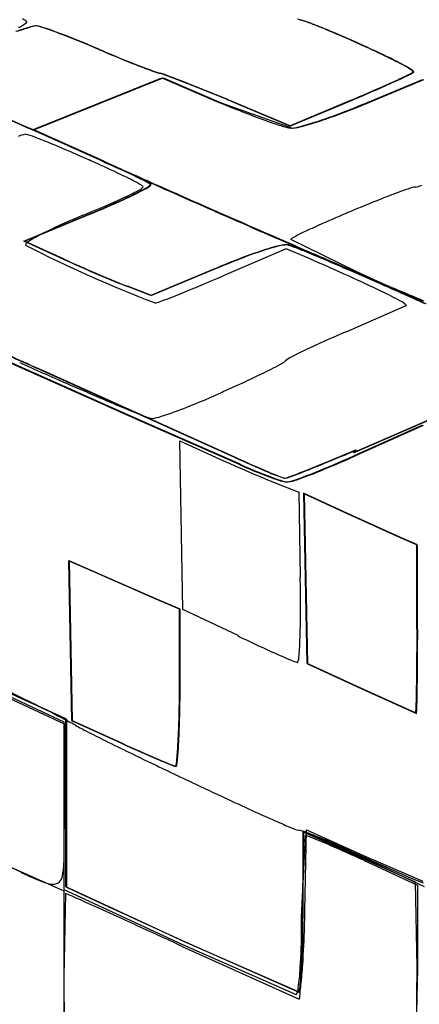
# Model space of a CAD drawing. Extents: x 0.2 to 15.6, y -0.3 to 16.7.
# Drawn here: x 6.3 to 7.9, y 8.8 to 12.8 of the extents above; entities that cross this region are included whole.
import ezdxf

# ---------------------------------------------------------------- set-up
doc = ezdxf.new("R2010")
doc.units = 0
doc.layers.add('DEFAULT_255_2_778', color=255, linetype='CONTINUOUS')

msp = doc.modelspace()

# ---------------------------------------------------------------- linework, layer by layer
at = {"layer": 'DEFAULT_255_2_778'}
for p, q in [((6.3573, 12.3199), (6.8798, 12.5297)), ((6.3628, 12.3199), (6.8854, 12.5297)), ((6.8798, 12.5297), (7.114, 12.4292)), ((6.8854, 12.5297), (7.1195, 12.4292)), ((7.6929, 12.4236), (7.931, 12.5221)), ((7.6984, 12.4236), (7.9365, 12.5221)), ((7.1426, 12.4422), (7.3958, 12.3364)), ((7.1457, 12.4418), (7.3989, 12.336)), ((7.3958, 12.3364), (7.6356, 12.4364)), ((7.3989, 12.336), (7.6386, 12.436)), ((7.114, 12.4292), (7.1151, 12.4287)), ((7.1195, 12.4292), (7.4069, 12.3268)), ((7.6921, 12.4233), (7.6929, 12.4236)), ((6.6398, 12.1929), (6.3573, 12.3199)), ((6.6454, 12.1929), (6.3628, 12.3199)), ((6.3224, 11.871), (6.5825, 11.9781)), ((6.3255, 11.8706), (6.5855, 11.9778)), ((7.6685, 11.7455), (7.4003, 11.8773)), ((6.482, 11.7985), (6.3224, 11.871)), ((6.485, 11.7981), (6.3255, 11.8706)), ((7.381, 11.8399), (7.1265, 11.7307)), ((7.4709, 11.8016), (7.381, 11.8399)), ((7.0892, 11.7577), (6.8352, 11.6519)), ((7.0922, 11.7574), (6.8382, 11.6515)), ((7.9323, 11.6252), (7.6685, 11.7455)), ((6.8352, 11.6519), (6.7384, 11.6889)), ((6.8382, 11.6515), (6.7414, 11.6886)), ((7.6236, 11.5053), (7.866, 11.6111)), ((6.1517, 11.432), (6.8084, 11.1388)), ((6.1572, 11.432), (6.8139, 11.1388)), ((6.397, 11.3489), (7.1723, 10.9997)), ((6.4001, 11.3486), (7.1753, 10.9993)), ((7.127, 11.2626), (7.1243, 11.2632)), ((7.6525, 11.0182), (8.1785, 11.2471)), ((7.6555, 11.0179), (8.1815, 11.2467)), ((6.8084, 11.1388), (7.1883, 10.9721)), ((6.8139, 11.1388), (7.1939, 10.9721)), ((7.6743, 11.0142), (7.9297, 11.1288)), ((7.6799, 11.0142), (7.9352, 11.1288)), ((6.964, 10.3848), (6.9523, 11.0661)), ((6.9523, 11.0661), (7.0965, 10.9999)), ((7.6617, 11.0288), (7.6525, 11.0182)), ((7.6648, 11.0284), (7.6555, 11.0179)), ((7.3365, 10.8962), (7.4323, 10.8587)), ((7.4323, 10.8587), (7.4381, 10.516)), ((7.6111, 10.7806), (7.4516, 10.8547)), ((7.4516, 10.8547), (7.4648, 10.1689)), ((7.6137, 10.7777), (7.4542, 10.8518)), ((7.4542, 10.8518), (7.4674, 10.166)), ((7.84, 10.6769), (7.6111, 10.7806)), ((7.8426, 10.674), (7.6137, 10.7777)), ((7.9088, 10.647), (7.84, 10.6769)), ((7.9114, 10.6441), (7.8426, 10.674)), ((7.9088, 10.3067), (7.9088, 10.647)), ((7.9114, 10.3038), (7.9114, 10.6441)), ((6.6261, 10.5282), (6.503, 10.5811)), ((6.503, 10.5811), (6.5147, 9.9376)), ((6.6284, 10.5282), (6.5054, 10.5811)), ((6.5054, 10.5811), (6.5171, 9.9376)), ((6.8502, 10.4295), (6.6261, 10.5282)), ((6.8526, 10.4295), (6.6284, 10.5282)), ((6.9512, 10.3864), (6.8502, 10.4295)), ((6.9536, 10.3864), (6.8526, 10.4295)), ((6.9512, 10.0696), (6.9512, 10.3864)), ((6.9536, 10.0673), (6.9536, 10.3864)), ((7.1875, 10.2805), (6.964, 10.3848)), ((7.9093, 10.3072), (7.9088, 10.3067)), ((7.9119, 10.3043), (7.9114, 10.3038)), ((7.1875, 10.2779), (7.1875, 10.2805)), ((7.4648, 10.1689), (7.6818, 10.0696)), ((7.4674, 10.166), (7.6844, 10.0667)), ((6.9507, 10.0696), (6.9512, 10.0696)), ((6.9531, 10.0696), (6.9536, 10.0673)), ((7.6818, 10.0696), (7.904, 9.9686)), ((7.6844, 10.0667), (7.9067, 9.9657)), ((6.2606, 10.0286), (6.485, 9.9236)), ((6.2662, 10.0339), (6.4842, 9.9328)), ((6.2734, 10.0461), (6.4914, 9.945)), ((6.2763, 10.0437), (6.4943, 9.9426)), ((6.4842, 9.9328), (6.4842, 9.2555)), ((6.4914, 9.945), (6.4914, 9.2677)), ((6.4943, 9.9426), (6.4943, 9.2653)), ((6.5147, 9.9376), (6.7168, 9.8456)), ((6.5171, 9.9376), (6.7192, 9.8456)), ((6.485, 9.9236), (6.485, 9.591)), ((7.4492, 9.1735), (7.4492, 9.4921)), ((7.4492, 9.4921), (7.5397, 9.4532)), ((7.4569, 9.1695), (7.4627, 9.4971)), ((7.4627, 9.4971), (7.6934, 9.3931)), ((7.4431, 9.1439), (7.459, 9.4738)), ((7.4468, 9.1597), (7.4526, 9.4873)), ((7.4526, 9.4873), (7.9024, 9.2862)), ((7.5397, 9.4532), (7.7842, 9.341)), ((7.6482, 9.4077), (7.8852, 9.3019)), ((7.6931, 9.3738), (7.9111, 9.2732)), ((7.6934, 9.3931), (7.9326, 9.2891)), ((6.485, 9.2497), (6.2562, 9.351)), ((7.7842, 9.341), (7.9382, 9.2677)), ((7.8852, 9.3019), (7.9339, 9.2828)), ((6.4842, 9.2555), (6.6385, 9.1849)), ((6.4914, 9.2677), (6.6457, 9.1971)), ((6.4943, 9.2653), (6.6486, 9.1946)), ((7.9024, 9.2862), (7.9082, 8.9422)), ((7.9111, 9.2732), (7.9111, 8.9372)), ((6.4864, 8.5684), (6.485, 9.2497)), ((6.4861, 8.9041), (6.4922, 9.2394)), ((6.6385, 9.1849), (6.9631, 9.0346)), ((6.6457, 9.1971), (6.9703, 9.0468)), ((6.6486, 9.1946), (6.9732, 9.0444)), ((6.9621, 9.0266), (7.4341, 8.8139)), ((6.9631, 9.0346), (7.4222, 8.8322)), ((6.9703, 9.0468), (7.4299, 8.8444)), ((6.9732, 9.0444), (7.4323, 8.842)), ((7.9111, 8.9372), (7.9032, 8.6012)), ((7.9082, 8.9422), (7.9056, 8.5983)), ((6.4866, 8.5689), (6.4861, 8.9041))]:
    msp.add_line(p, q, dxfattribs=at)
for centre, radius, start, end in [((6.26, 12.8339), 0.109, 292.1574, 312.9034), ((6.3022, 12.7281), 0.0421, 39.83, 69.5438), ((6.3322, 12.7552), 0.00239, 329.5307, 357.3472), ((7.4223, 12.7113), 0.0546, 74.1626, 85.2981), ((7.3164, 12.3391), 0.4409, 69.1446, 74.5275), ((7.3182, 12.336), 0.4441, 69.1198, 74.4643), ((6.7916, 10.9178), 1.9561, 67.4534, 69.6022), ((6.7888, 10.9041), 1.9707, 67.4412, 69.5746), ((6.7539, 11.3751), 1.4187, 106.8294, 109.0768), ((6.755, 11.3794), 1.4138, 106.8048, 109.0596), ((6.3941, 12.5796), 0.1617, 98.6039, 108.3967), ((6.3972, 12.5792), 0.1618, 98.5725, 108.3696), ((6.3708, 12.7265), 0.0131, 90.142, 93.7071), ((6.3486, 12.5956), 0.1457, 69.4771, 81.2663), ((6.374, 12.7258), 0.0134, 90.1539, 93.6558), ((6.3518, 12.5951), 0.1458, 69.4829, 81.2664), ((5.8055, 10.9553), 1.8735, 68.5243, 71.5088), ((5.8064, 10.9475), 1.8813, 68.5424, 71.5143), ((5.8328, 8.593), 4.4708, 65.9264, 67.5291), ((5.8253, 8.5695), 4.4963, 65.9223, 67.5164), ((5.0282, 8.9319), 4.0409, 66.7164, 68.7716), ((5.0175, 8.8924), 4.0825, 66.7552, 68.7891), ((5.5467, 7.9415), 5.1824, 65.5468, 65.9766), ((5.5426, 7.9258), 5.1993, 65.5451, 65.9719), ((8.5422, 17.11), 4.8601, 246.7732, 248.8592), ((8.5105, 17.0203), 4.7641, 246.735, 248.8626), ((6.024, 8.9803), 4.0391, 64.0195, 65.6103), ((6.0221, 8.9693), 4.051, 64.0221, 65.609), ((7.0905, 11.1625), 1.6103, 61.6843, 64.1196), ((7.0927, 11.16), 1.6127, 61.6891, 64.1223), ((7.4831, 14.3543), 1.9079, 248.678, 250.8054), ((7.4805, 14.3395), 1.8923, 248.6805, 250.8241), ((6.8899, 12.6408), 0.0947, 248.9045, 258.5655), ((6.8929, 12.6404), 0.0946, 248.9245, 258.5886), ((7.6851, 12.2612), 0.3611, 56.6573, 62.0393), ((7.688, 12.2604), 0.3615, 56.666, 62.0444), ((7.8304, 12.6399), 0.1071, 294.6501, 305.5702), ((7.8329, 12.641), 0.1086, 294.6418, 305.4204), ((7.8745, 12.5438), 0.021, 27.8839, 64.5129), ((7.8776, 12.5435), 0.021, 27.8986, 64.5204), ((7.8919, 12.5536), 0.00116, 312.2976, 0.8976), ((7.895, 12.5533), 0.00116, 312.3264, 0.8815), ((6.8252, 12.3644), 0.1892, 67.6734, 75.9576), ((6.8283, 12.3643), 0.1891, 67.6396, 75.9313), ((5.4431, 8.634), 4.1673, 68.3307, 69.5789), ((5.4278, 8.5906), 4.2142, 68.3144, 69.5491), ((7.0569, 14.189), 1.8385, 293.8754, 296.4237), ((7.0514, 14.2087), 1.8603, 293.8681, 296.3865), ((1.807, -0.5849), 14.0773, 67.72705, 68.43213), ((1.5739, -1.1709), 14.7089, 67.74018, 68.41534), ((4.9519, 18.8802), 6.9803, 292.61021, 294.0895), ((4.8939, 19.0198), 7.133, 292.63114, 294.07925), ((8.9574, 16.8845), 4.8216, 247.5371, 249.8362), ((6.5719, 15.1161), 2.9165, 289.6327, 292.5865), ((6.5831, 15.1007), 2.9001, 289.6226, 292.5847), ((6.2621, 15.8738), 3.7372, 292.5764, 292.6018), ((17.4207, 37.4855), 27.4898, 245.96566, 246.23996), ((17.4544, 37.5547), 27.5657, 245.96658, 246.24014), ((7.656, 13.3197), 1.0268, 249.4365, 254.4439), ((7.0626, 13.715), 1.432, 285.3891, 289.978), ((7.0692, 13.7116), 1.4285, 285.3809, 289.9673), ((-4.5661, -12.4735), 27.0934, 66.08059, 66.25189), ((-4.2949, -11.8757), 26.438, 66.08609, 66.26156), ((7.4109, 12.4368), 0.1105, 254.123, 265.0154), ((7.4023, 12.357), 0.0302, 268.0783, 270.0465), ((7.3875, 12.5181), 0.1919, 274.4406, 286.705), ((7.4079, 12.3568), 0.0301, 268.0722, 270.0468), ((7.3931, 12.5176), 0.1914, 274.4466, 286.6982), ((6.3637, 12.1311), 0.1745, 101.7623, 111.4836), ((6.3283, 12.2949), 0.00703, 89.9806, 91.4973), ((6.324, 12.2548), 0.0473, 71.3298, 84.7097), ((6.18, 11.787), 0.5368, 68.6129, 72.7528), ((5.4613, 9.9109), 2.5458, 67.2529, 68.9505), ((-2.6168, -8.0952), 22.3007, 65.53728, 66.09789), ((-2.479, -7.7965), 21.9729, 65.534, 66.10282), ((4.079, 6.5953), 6.138, 66.10251, 67.32023), ((3.6731, 5.667), 7.1512, 65.91068, 66.1421), ((4.2486, 6.9432), 5.7513, 64.78597, 65.95515), ((2.1197, 2.306), 10.8719, 64.85163, 65.55921), ((2.1147, 2.2894), 10.89, 64.84951, 65.55582), ((26.4477, 56.3464), 48.393, 245.83824, 245.97397), ((25.7509, 54.7809), 46.6772, 245.83844, 245.97917), ((5.7142, 10.0486), 2.3173, 63.0838, 64.8615), ((5.5472, 9.5927), 2.8194, 63.3998, 64.9732), ((5.5349, 9.5599), 2.8553, 63.4161, 64.9694), ((32.7645, 70.514), 63.905, 245.972951, 246.082515), ((31.9825, 68.7604), 61.9827, 245.977979, 246.090971), ((6.5356, 11.6612), 0.5076, 59.3625, 63.36), ((6.7576, 11.9944), 0.1301, 54.0935, 66.4302), ((6.7598, 11.9924), 0.132, 54.2551, 66.4016), ((6.2947, 12.9918), 1.0395, 293.8378, 298.1848), ((6.1488, 13.3152), 1.3994, 294.2507, 298.0734), ((6.1552, 13.3092), 1.3928, 294.2238, 298.0649), ((6.771, 12.1148), 0.0418, 290.5978, 323.2288), ((6.7848, 12.0758), 0.0241, 35.348, 66.835), ((6.7818, 12.1451), 0.0695, 291.5563, 318.6168), ((6.7853, 12.1442), 0.0688, 291.464, 318.8625), ((6.833, 12.0992), 0.00102, 359.2154, 30.4893), ((6.836, 12.099), 0.00105, 359.2006, 30.7348), ((40.8478, 88.7487), 83.851, 246.084954, 246.260951), ((40.2582, 87.437), 82.4107, 246.093602, 246.272748), ((8.7201, 9.659), 2.5663, 109.7656, 111.5245), ((8.0445, 11.5486), 0.5596, 105.8993, 110.0935), ((7.9073, 12.0343), 0.0548, 94.4948, 107.1003), ((7.8807, 12.2154), 0.1284, 280.0186, 291.9303), ((4.5781, 16.7993), 5.216, 292.312, 294.1825), ((5.0491, 15.706), 4.031, 292.3583, 294.545), ((5.037, 15.7431), 4.0712, 292.3564, 294.5209), ((10.0279, 6.3233), 6.1492, 111.45669, 112.72112), ((10.4347, 5.3382), 7.215, 112.67964, 112.93875), ((7.5065, 9.6621), 2.4986, 112.2998, 115.8915), ((47.1807, 103.1366), 99.571, 246.258094, 246.273846), ((46.0552, 100.6121), 96.8047, 246.269447, 246.285759), ((43.9942, 95.8802), 91.6458, 246.272264, 246.511629), ((44.3968, 96.8324), 92.6772, 246.284695, 246.521463), ((9.8738, 6.6518), 5.7866, 112.89317, 114.09978), ((8.4606, 9.8033), 2.3327, 114.0221, 115.8518), ((6.723, 11.2622), 0.717, 115.4032, 121.6792), ((7.42, 11.8631), 0.0243, 112.0002, 144.3745), ((7.6638, 11.4419), 0.5107, 115.568, 119.6786), ((6.3619, 11.8377), 0.0379, 114.0386, 150.7211), ((6.3308, 11.8563), 0.00195, 179.2173, 228.0507), ((8.7688, 16.6216), 5.3547, 242.899, 249.034), ((7.7677, 10.3474), 1.5618, 106.5145, 111.1247), ((7.7736, 10.3396), 1.5699, 106.5336, 111.1207), ((7.3998, 11.6118), 0.2451, 94.6151, 108.0809), ((7.403, 11.6117), 0.2449, 94.6288, 108.1043), ((7.3806, 11.8278), 0.0283, 78.9012, 90.9695), ((7.3837, 11.8276), 0.0283, 78.9001, 90.9666), ((7.3, 11.5635), 0.3045, 69.0835, 73.5867), ((7.3024, 11.5616), 0.3063, 69.073, 73.5521), ((6.7836, 10.179), 1.7822, 67.7602, 69.4651), ((6.7835, 10.1714), 1.7901, 67.755, 69.4528), ((8.8202, 16.9139), 5.6245, 245.435, 248.2758), ((8.8789, 17.0485), 5.7704, 245.48997, 248.25856), ((8.3327, 8.8363), 3.175, 110.8074, 113.0584), ((8.3504, 8.797), 3.2167, 110.8032, 113.025), ((5.2985, 6.5207), 5.7304, 67.06245, 67.86057), ((5.2925, 6.4995), 5.7532, 67.05992, 67.85492), ((32.2479, 68.8476), 62.1715, 246.510552, 246.696981), ((3.9764, 3.6337), 8.884, 65.67559, 66.83734), ((33.1917, 71.0321), 64.5487, 246.520067, 246.699638), ((2.9147, 0.8701), 11.8632, 66.67525, 67.09573), ((2.9065, 0.8443), 11.8911, 66.67371, 67.09319), ((-0.218, -6.3962), 19.776, 66.29027, 66.67618), ((-0.2233, -6.4147), 19.7961, 66.28927, 66.67476), ((3.4715, 20.2444), 9.2651, 292.1209, 293.23432), ((5.49, 6.9682), 5.222, 64.157, 65.7385), ((20.6145, 41.8302), 32.756, 246.69087, 246.95072), ((21.2821, 43.37), 34.4318, 246.69382, 246.94094), ((-3.5364, -13.9573), 28.0333, 65.89708, 66.29434), ((-3.543, -13.9783), 28.0562, 65.89649, 66.29339), ((12.5663, 22.9033), 12.1889, 246.92903, 247.40904), ((12.8525, 23.5559), 12.8991, 246.92017, 247.37323), ((5.9345, 14.1687), 2.7091, 290.4189, 292.2511), ((7.1421, 10.3633), 1.4464, 61.0413, 64.4305), ((9.0153, 14.3619), 2.9388, 247.3575, 248.3382), ((9.0894, 14.5205), 3.1114, 247.324, 248.2476), ((6.8211, 11.7701), 0.1521, 282.0559, 292.6446), ((7.8184, 11.5703), 0.0633, 40.89, 67.7113), ((7.8654, 11.6117), 0.000835, 314.2329, 0.9973), ((-4.0736, -15.1655), 29.3556, 65.83577, 65.90298), ((-4.3246, -15.7318), 29.976, 65.83554, 65.90144), ((9.6126, 6.8362), 5.0751, 113.0737, 114.7941), ((35.0564, 75.4548), 70.2206, 245.687384, 245.912326), ((35.0595, 75.4545), 70.2206, 245.687384, 245.912326), ((8.1696, 9.9408), 1.6516, 114.5163, 117.7069), ((7.4402, 11.3181), 0.0932, 114.3868, 131.1549), ((18.1734, 38.0086), 29.1526, 245.97839, 246.38445), ((6.6231, 12.7217), 1.5346, 295.3987, 298.6373), ((7.3218, 11.452), 0.0855, 295.4917, 311.8451), ((5.0793, 15.9185), 5.0847, 293.7149, 295.6633), ((14.0405, 28.5518), 18.8321, 246.37977, 246.80546), ((10.6648, 20.6728), 10.2604, 246.80323, 247.30331), ((5.5013, 14.941), 4.0216, 291.5876, 293.8424), ((8.3732, 15.1829), 4.3114, 247.2486, 248.2989), ((6.4206, 12.5945), 1.5015, 287.7394, 291.9134), ((7.1932, 12.2109), 1.1137, 248.1646, 250.4305), ((6.8545, 11.2463), 0.0914, 247.9605, 260.8391), ((6.8242, 11.3169), 0.1618, 275.7942, 289.4481), ((6.84, 11.1607), 0.00466, 269.8926, 272.4369), ((6.8406, 11.1796), 0.0236, 268.9719, 269.9821), ((-1.8469, 33.7868), 24.6646, 292.25473, 292.6757), ((-2.1339, 34.5197), 25.453, 292.23406, 292.64199), ((6.0019, 14.6588), 4.01, 292.1072, 294.6493), ((5.9994, 14.679), 4.0318, 292.1042, 294.6335), ((9.6225, 16.5164), 6.0673, 245.39707, 247.86619), ((9.2258, 15.4737), 4.9228, 245.3454, 247.0502), ((9.1825, 15.3723), 4.8116, 245.3457, 247.0898), ((8.0148, 12.7672), 1.9762, 245.2765, 245.4931), ((8.0204, 12.7672), 1.9762, 245.2765, 245.4931), ((7.8827, 12.4608), 1.6427, 245.252, 250.4831), ((7.8884, 12.4608), 1.6427, 245.252, 250.4831), ((7.6676, 11.7736), 0.9081, 246.5502, 250.622), ((7.6671, 11.7664), 0.9003, 246.587, 250.696), ((7.344, 11.0674), 0.1555, 281.3626, 292.9686), ((7.3469, 11.0677), 0.156, 281.4075, 292.9617), ((6.3127, 13.826), 3.1004, 290.6228, 292.4009), ((6.3049, 13.8552), 3.1318, 290.6191, 292.3794), ((6.8799, 12.4792), 1.6603, 288.9252, 292.3414), ((6.883, 12.4855), 1.667, 288.9358, 292.3377), ((7.4106, 11.1065), 0.2086, 248.4324, 262.4662), ((7.4163, 11.1065), 0.2086, 248.4324, 262.4662), ((7.3806, 10.9566), 0.0421, 250.1478, 261.4338), ((7.3838, 10.9565), 0.0423, 250.2382, 261.5113), ((7.3746, 10.9191), 0.0041, 266.2421, 270.1261), ((7.3778, 10.9188), 0.00404, 266.2145, 270.1262), ((7.3619, 11.0555), 0.1573, 277.8271, 291.0503), ((7.3674, 11.0555), 0.1573, 277.8579, 291.064), ((0.6841, 10.4), 6.755, 0.07948, 0.98367), ((1.2012, 10.4025), 6.2379, 0.00186, 0.06327), ((3.2123, 10.395), 4.2268, 358.3271, 0.1042), ((-11.9422, 10.3069), 19.8515, 359.81615, 0.00085), ((-11.9396, 10.304), 19.8515, 359.81615, 0.00085), ((13.6567, 24.0321), 15.1996, 244.81042, 245.36092), ((6.2192, 10.3022), 1.2185, 355.1601, 358.5616), ((8.2787, 12.2863), 2.2812, 245.1471, 247.3783), ((-6.8764, 10.283), 14.7857, 359.21204, 359.84574), ((-7.0805, 10.2809), 14.9924, 359.21999, 359.84495), ((7.4506, 10.2854), 0.1159, 244.8093, 258.2082), ((7.427, 10.1749), 0.00293, 269.1212, 280.8852), ((7.4273, 10.1731), 0.0011, 282.6973, 310.0142), ((7.3662, 10.1986), 0.0671, 336.9103, 0.6455), ((3.5478, 4.3337), 6.3313, 64.12786, 65.65215), ((2.1597, 10.0688), 4.7909, 358.4758, 0.0094), ((2.1622, 10.0688), 4.7909, 358.4758, 0.0094), ((3.6111, 10.1324), 4.297, 358.1709, 359.2969), ((3.4865, 10.1307), 4.4243, 358.2084, 359.302), ((3.029, 3.2465), 7.536, 64.09395, 64.18535), ((3.0614, 3.3125), 7.4625, 63.80841, 64.0962), ((3.8024, 4.8071), 5.7942, 62.56039, 63.86011), ((7.7656, 9.9922), 0.1404, 350.3376, 1.2614), ((7.7631, 9.9893), 0.1456, 350.6543, 1.1893), ((5.1731, 7.4476), 2.8191, 61.2097, 62.5555), ((3.5447, 10.0287), 3.4054, 356.7948, 358.5308), ((3.5471, 10.0287), 3.4054, 356.7948, 358.5308), ((7.5049, 11.7039), 2.0341, 241.3876, 242.919), ((9.2938, 15.1853), 5.9482, 242.84319, 243.61515), ((12.2472, 21.1289), 12.5851, 243.59514, 244.09664), ((9.2321, 15.3392), 6.0421, 245.39848, 246.93149), ((9.1943, 15.2467), 5.9412, 245.38025, 246.94142), ((5.741, 9.9014), 1.2054, 354.0226, 356.9965), ((5.7434, 9.9014), 1.2054, 354.0226, 356.9965), ((16.6415, 30.1798), 22.6463, 244.09935, 244.63266), ((7.6327, 11.5663), 1.9441, 246.7302, 248.6586), ((7.6294, 11.5532), 1.9298, 246.74, 248.677), ((6.7372, 9.7968), 0.2038, 349.1249, 354.1284), ((6.7396, 9.7968), 0.2038, 349.1249, 354.1284), ((6.9529, 9.8216), 0.0718, 247.2983, 255.3895), ((6.9553, 9.8215), 0.0716, 247.3197, 255.4051), ((6.9286, 9.7582), 0.00868, 315.8179, 0.5192), ((6.931, 9.7582), 0.00868, 315.8179, 0.5192), ((18.5814, 34.2531), 27.158, 244.61623, 244.6767), ((18.1783, 33.3968), 26.2116, 244.6726, 245.07326), ((14.9156, 26.3724), 18.4664, 245.06782, 245.45219), ((14.8487, 9.5923), 8.3637, 180.00889, 180.33211), ((11.5931, 19.0968), 10.4681, 245.44991, 245.88248), ((22.4093, 9.6373), 15.9244, 180.33652, 180.49056), ((9.1337, 13.5943), 4.4409, 245.8353, 246.7296), ((-22.8613, 9.2467), 29.3479, 0.42121, 0.49653), ((7.7526, 10.372), 0.9352, 246.4646, 249.0959), ((7.4394, 9.546), 0.0518, 246.7504, 260.005), ((7.4145, 9.381), 0.1151, 68.5323, 82.0379), ((1.4581, 9.4247), 5.0278, 0.0367, 0.4298), ((7.0057, 8.2082), 1.357, 66.9029, 70.5919), ((7.4293, 9.3474), 0.1298, 65.8649, 76.7432), ((6.52, 7.0655), 2.5861, 66.2461, 68.1525), ((6.3054, 6.5216), 3.1831, 65.0483, 67.2176), ((5.2415, 9.4198), 1.2445, 357.2647, 0.374), ((4.2661, 1.8836), 8.237, 65.41405, 66.41572), ((-0.8739, -5.7214), 16.6743, 64.46181, 64.72629), ((6.2317, 9.3688), 0.253, 346.8863, 358.0963), ((9.0587, 15.1003), 6.3952, 244.5901, 244.61636), ((9.0701, 15.1243), 6.4218, 244.61698, 244.64368), ((8.1581, 13.1998), 4.2921, 244.6425, 244.6833), ((8.5137, 13.9519), 5.124, 244.6852, 244.72), ((7.7481, 12.3313), 3.3317, 244.7232, 244.7779), ((7.7478, 12.33), 3.3303, 244.7736, 244.8294), ((7.6096, 12.0361), 3.0056, 244.8302, 244.8932), ((7.412, 11.614), 2.5395, 244.8898, 244.9656), ((7.3373, 11.4541), 2.363, 244.9667, 245.0497), ((7.1639, 11.0815), 1.952, 245.0503, 245.1524), ((7.1634, 11.0805), 1.951, 245.1533, 245.2571), ((6.6435, 9.9358), 0.6937, 244.681, 249.4102), ((6.4412, 9.314), 0.037, 269.5364, 355.9472), ((6.4481, 9.405), 0.1282, 247.7745, 266.7755), ((6.3828, 8.9466), 0.3126, 64.9565, 69.5108), ((3.0448, 1.3696), 8.5922, 65.69109, 66.17833), ((-8.0096, -23.1633), 35.5006, 65.52352, 65.73102), ((1.8834, 9.1731), 5.5659, 359.3598, 0.0041), ((-25.6291, -61.8902), 78.0473, 65.375626, 65.530344), ((-3.844, 9.1437), 11.2871, 359.68461, 0.00109), ((1.4439, 9.2727), 6.004, 358.33253, 358.92231), ((1.3818, 9.2871), 6.0762, 358.31584, 358.891), ((3.3238, 9.2091), 4.123, 356.2548, 358.4544), ((3.5579, 9.1459), 3.8911, 357.1407, 359.4847), ((3.2503, 9.2237), 4.2066, 356.2967, 358.431), ((-34.3896, -81.027), 99.0939, 65.335885, 65.381343), ((-0.8389, 9.1194), 8.282, 358.63555, 359.73815), ((6.3495, 9.0048), 1.0905, 352.269, 356.5861), ((6.3873, 8.9983), 1.058, 353.0366, 357.477), ((6.2856, 9.0213), 1.1647, 352.5348, 356.5905), ((5.0776, 8.9722), 2.3636, 356.7902, 358.7867), ((7.389, 8.8564), 0.041, 323.9221, 2.3381), ((7.3974, 8.8678), 0.0401, 324.2596, 3.2733), ((7.3854, 8.8701), 0.055, 329.3892, 359.8717), ((7.4323, 8.8432), 0.0012, 270.2941, 291.6414), ((7.3588, 8.8369), 0.0788, 342.994, 2.1505)]:
    msp.add_arc(centre, radius, start, end, dxfattribs=at)

doc.saveas('drawing.dxf')
